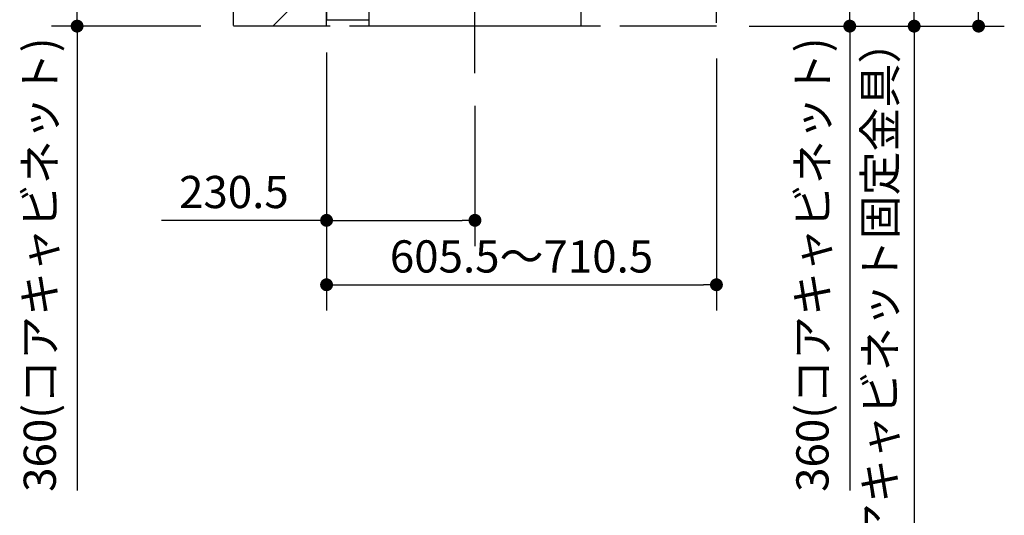
# Model space of a CAD drawing. Units: millimetres. Extents: x -395 to -10, y 7 to 287.
# Drawn here: x -244 to -168, y 77 to 116 of the extents above; entities that cross this region are included whole.
import ezdxf

# ---------------------------------------------------------------- set-up
doc = ezdxf.new("R2010")
doc.units = ezdxf.units.MM
doc.linetypes.add('CENTER', pattern=[12, 7.5, -1.5, 1.5, -1.5])
doc.linetypes.add('PHANTOM', pattern=[15, 7.5, -1.5, 1.5, -1.5, 1.5, -1.5])
doc.styles.get("Standard").update_dxf_attribs({"font": 'ROMANS', "bigfont": 'BIGFONT'})
doc.dimstyles.new('ISO-25', dxfattribs={"dimtxt": 2.5, "dimasz": 2.5, "dimexe": 1.25, "dimexo": 0.625, "dimtad": 1, "dimtxsty": 'Standard', "dimcen": 2.5, "dimadec": 0, "dimazin": 0, "dimtfac": 1, "dimtmove": 0, "dimatfit": 3, "dimfxl": 1, "dimarcsym": 0})

# ---------------------------------------------------------------- blocks, each defined once
blk = doc.blocks.new('VIS-UWCDE-NL0008')
at = {"color": 0, "linetype": 'Continuous'}
blk.add_line((-200.854, 115.073), (-217.354, 115.073), dxfattribs=at)
for centre, start, end in [((-17.377, 112.082), 177.658, 179.14308), ((-400.832, 112.082), 0.85692, 2.342)]:
    blk.add_arc(centre, 200, start, end, dxfattribs=at)
at = {"color": 0}
blk.add_point((-209.104, 115.073), dxfattribs=at)
blk = doc.blocks.new('_Dot')
at = {"color": 0, "linetype": 'ByBlock', "lineweight": -2}
blk.add_line((-0.5, 0), (-1, 0), dxfattribs=at)
at = {"color": 0, "linetype": 'ByBlock', "const_width": 0.5}
blk.add_lwpolyline([(-0.25, 0, 1), (0.25, 0, 1)], format="xyb", close=True, dxfattribs=at)
blk = doc.blocks.new('*D16')
at = {"color": 0, "lineweight": -2}
for p, q in [((-178.397, 151.248), (-173, 151.248)), ((-175, 116.073), (-175, 150.248)), ((-187.814, 115.073), (-173, 115.073)), ((-175, 115.073), (-175, 60.818))]:
    blk.add_line(p, q, dxfattribs=at)
at = {"layer": 'Defpoints', "color": 0}
for p in [(-180.937, 151.248), (-175, 151.248), (-190.354, 115.073)]:
    blk.add_point(p, dxfattribs=at)
at = {"color": 0, "lineweight": -2}
for p, rotation in [((-175, 151.248), 90), ((-175, 115.073), 270)]:
    blk.add_blockref('_Dot', p, dxfattribs=dict(at, rotation=rotation))
at = {"color": 0, "insert": (-177.33, 87.445), "char_height": 2.5, "attachment_point": 5, "rotation": 90}
blk.add_mtext('723.5（コアキャビネット固定金具）', dxfattribs=at)
blk = doc.blocks.new('*D18')
at = {"color": 0, "lineweight": -2}
for p, q in [((-188.564, 157.723), (-168, 157.723)), ((-170, 116.073), (-170, 156.723)), ((-187.814, 115.073), (-168, 115.073))]:
    blk.add_line(p, q, dxfattribs=at)
at = {"layer": 'Defpoints', "color": 0}
for p in [(-191.104, 157.723), (-170, 157.723), (-190.354, 115.073)]:
    blk.add_point(p, dxfattribs=at)
at = {"color": 0, "lineweight": -2}
for p, rotation in [((-170, 157.723), 90), ((-170, 115.073), 270)]:
    blk.add_blockref('_Dot', p, dxfattribs=dict(at, rotation=rotation))
at = {"color": 0, "insert": (-172.287, 136.399), "char_height": 2.5, "attachment_point": 5, "rotation": 90}
blk.add_mtext('853（後横桟）', dxfattribs=at)
blk = doc.blocks.new('*D19')
at = {"color": 0, "lineweight": -2}
for p, q in [((-220.629, 113.033), (-220.629, 98.001)), ((-209.104, 108.876), (-209.104, 98.001)), ((-220.629, 100.001), (-233.451, 100.001)), ((-219.629, 100.001), (-210.104, 100.001))]:
    blk.add_line(p, q, dxfattribs=at)
at = {"layer": 'Defpoints', "color": 0}
for p in [(-220.629, 115.573), (-209.104, 111.416), (-209.104, 100)]:
    blk.add_point(p, dxfattribs=at)
at = {"color": 0, "lineweight": -2, "rotation": 180}
blk.add_blockref('_Dot', (-220.629, 100.001), dxfattribs=at)
at = {"color": 0, "lineweight": -2}
blk.add_blockref('_Dot', (-209.104, 100.001), dxfattribs=at)
at = {"color": 0, "insert": (-227.826, 101.876), "char_height": 2.5, "attachment_point": 5}
blk.add_mtext('230.5', dxfattribs=at)
blk = doc.blocks.new('*D20')
at = {"color": 0, "lineweight": -2}
for p, q in [((-220.629, 113.033), (-220.629, 93.001)), ((-190.354, 112.565), (-190.354, 93.001)), ((-219.629, 95.001), (-191.354, 95.001))]:
    blk.add_line(p, q, dxfattribs=at)
at = {"layer": 'Defpoints', "color": 0}
for p in [(-220.629, 115.573), (-190.354, 115.105), (-190.354, 95)]:
    blk.add_point(p, dxfattribs=at)
at = {"color": 0, "lineweight": -2, "rotation": 180}
blk.add_blockref('_Dot', (-220.629, 95.001), dxfattribs=at)
at = {"color": 0, "lineweight": -2}
blk.add_blockref('_Dot', (-190.354, 95.001), dxfattribs=at)
at = {"color": 0, "insert": (-205.491, 96.876), "char_height": 2.5, "attachment_point": 5}
blk.add_mtext('605.5～710.5', dxfattribs=at)
blk = doc.blocks.new('*D24')
at = {"color": 0, "lineweight": -2}
for p, q in [((-188.916, 133.073), (-178, 133.073)), ((-180, 116.073), (-180, 132.073)), ((-187.814, 115.073), (-178, 115.073)), ((-180, 115.073), (-180, 79.046))]:
    blk.add_line(p, q, dxfattribs=at)
at = {"layer": 'Defpoints', "color": 0}
for p in [(-191.456, 133.073), (-180, 133.073), (-190.354, 115.073)]:
    blk.add_point(p, dxfattribs=at)
at = {"color": 0, "lineweight": -2}
for p, rotation in [((-180, 133.073), 90), ((-180, 115.073), 270)]:
    blk.add_blockref('_Dot', p, dxfattribs=dict(at, rotation=rotation))
at = {"color": 0, "insert": (-182.576, 96.56), "char_height": 2.5, "attachment_point": 5, "rotation": 90}
blk.add_mtext('360(コアキャビネット)', dxfattribs=at)
blk = doc.blocks.new('*D27')
at = {"color": 0, "lineweight": -2}
for p, q in [((-221.544, 133.073), (-241.999, 133.073)), ((-239.999, 116.073), (-239.999, 132.073)), ((-230.394, 115.073), (-241.999, 115.073)), ((-239.999, 115.073), (-239.999, 79.046))]:
    blk.add_line(p, q, dxfattribs=at)
at = {"layer": 'Defpoints', "color": 0}
for p in [(-240, 133.073), (-219.004, 133.073), (-227.854, 115.073)]:
    blk.add_point(p, dxfattribs=at)
at = {"color": 0, "lineweight": -2}
for p, rotation in [((-239.999, 133.073), 90), ((-239.999, 115.073), 270)]:
    blk.add_blockref('_Dot', p, dxfattribs=dict(at, rotation=rotation))
at = {"color": 0, "insert": (-242.575, 96.56), "char_height": 2.5, "attachment_point": 5, "rotation": 90}
blk.add_mtext('360(コアキャビネット)', dxfattribs=at)

msp = doc.modelspace()

# ---------------------------------------------------------------- hatches: boundary and pattern name
h = msp.add_hatch()
h.set_pattern_fill('ANSI31', style=0, pattern_type=2)
h.set_pattern_definition([(45, (0, 0), (-2.236068, 2.236068), [])])
h.paths.add_polyline_path([(-221.254, 115.073), (-227.854, 115.073), (-227.854, 170.062), (-220.629, 170.062), (-220.629, 159.573), (-220.629, 115.573), (-221.329, 115.573), (-221.329, 115.148, 0.414213)])

# ---------------------------------------------------------------- linework, layer by layer
at = {"color": 253, "linetype": 'PHANTOM'}
for p, q in [((-227.854, 115.123), (-227.854, 203.172)), ((-220.629, 115.073), (-220.629, 170.062))]:
    msp.add_line(p, q, dxfattribs=at)
at = {"color": 7, "linetype": 'PHANTOM'}
for p, q in [((-190.354, 115.323), (-190.354, 203.172)), ((-190.354, 115.073), (-227.854, 115.073))]:
    msp.add_line(p, q, dxfattribs=at)
at = {"color": 7, "linetype": 'CENTER'}
msp.add_line((-209.104, 111.416), (-209.104, 162.376), dxfattribs=at)
at = {"color": 21, "linetype": 'Continuous'}
for p, q in [((-220.629, 159.573), (-220.629, 115.573)), ((-220.629, 115.573), (-217.346, 115.573))]:
    msp.add_line(p, q, dxfattribs=at)
at = {"color": 7, "linetype": 'Continuous'}
msp.add_line((-190.354, 107.606), (-190.354, 105.625), dxfattribs=at)
at = {"color": 7}
msp.add_point((-220.629, 115.573), dxfattribs=at)

# ---------------------------------------------------------------- block references
msp.add_blockref('VIS-UWCDE-NL0008', (0, 0), dxfattribs=at)

# ---------------------------------------------------------------- dimensions: what is measured, and where the dimension line sits
for base, p1, p2, angle, text, override, picture, middle in [((-170, 157.723), (-190.354, 115.073), (-191.104, 157.723), 270, '853（後横桟）', {"dimtxt": 2.5, "dimasz": 1, "dimexe": 2, "dimexo": 2.54, "dimgap": 0.625, "dimtad": 1, "dimtih": 0, "dimtoh": 0, "dimdec": 0, "dimdsep": 46, "dimblk1": 'Dot', "dimblk2": 'Dot', "dimsah": 1, "dimse1": 0, "dimse2": 0, "dimtmove": 0}, '*D18', (-170, 136.399)), ((-175, 151.248), (-190.354, 115.073), (-180.937, 151.248), 270, '723.5（コアキャビネット固定金具）', {"dimtxt": 2.5, "dimasz": 1, "dimexe": 2, "dimexo": 2.54, "dimgap": 0.625, "dimtad": 1, "dimtih": 0, "dimtoh": 0, "dimdec": 1, "dimzin": 0, "dimdsep": 46, "dimblk1": 'Dot', "dimblk2": 'Dot', "dimsah": 1, "dimse1": 0, "dimse2": 0, "dimtmove": 0}, '*D16', (-175, 87.445)), ((-239.999, 133.073), (-227.854, 115.073), (-219.004, 133.073), 270, '360(コアキャビネット)', {"dimtxt": 2.5, "dimasz": 1, "dimexe": 2, "dimexo": 2.54, "dimgap": 0.625, "dimtad": 1, "dimtih": 0, "dimtoh": 0, "dimdec": 0, "dimdsep": 46, "dimblk1": 'Dot', "dimblk2": 'Dot', "dimsah": 1, "dimse1": 0, "dimse2": 0, "dimtmove": 0}, '*D27', (-239.999, 96.56)), ((-180, 133.073), (-190.354, 115.073), (-191.456, 133.073), 270, '360(コアキャビネット)', {"dimtxt": 2.5, "dimasz": 1, "dimexe": 2, "dimexo": 2.54, "dimgap": 0.625, "dimtad": 1, "dimtih": 0, "dimtoh": 0, "dimdec": 0, "dimdsep": 46, "dimblk1": 'Dot', "dimblk2": 'Dot', "dimsah": 1, "dimse1": 0, "dimse2": 0, "dimtmove": 0}, '*D24', (-180, 96.56)), ((-209.104, 100.001), (-220.629, 115.573), (-209.104, 111.416), 180, '230.5', {"dimtxt": 2.5, "dimasz": 1, "dimexe": 2, "dimexo": 2.54, "dimgap": 0.625, "dimtad": 1, "dimtih": 0, "dimtoh": 0, "dimdec": 1, "dimzin": 0, "dimdsep": 46, "dimblk1": 'Dot', "dimblk2": 'Dot', "dimsah": 1, "dimse1": 0, "dimse2": 0, "dimtmove": 0}, '*D19', (-227.826, 100.001)), ((-190.354, 95.001), (-220.629, 115.573), (-190.354, 115.105), 180, '605.5～710.5', {"dimtxt": 2.5, "dimasz": 1, "dimexe": 2, "dimexo": 2.54, "dimgap": 0.625, "dimtad": 1, "dimtih": 0, "dimtoh": 0, "dimdec": 1, "dimzin": 0, "dimdsep": 46, "dimblk1": 'Dot', "dimblk2": 'Dot', "dimsah": 1, "dimse1": 0, "dimse2": 0, "dimtmove": 0}, '*D20', (-205.491, 95.001))]:
    dim = msp.add_linear_dim(base=base, p1=p1, p2=p2, angle=angle, text=text, dimstyle='ISO-25', override=override, dxfattribs=at)
    dim.commit()
    dim.dimension.update_dxf_attribs({"geometry": picture, "text_midpoint": middle, "dimtype": 160})

doc.saveas('drawing.dxf')
